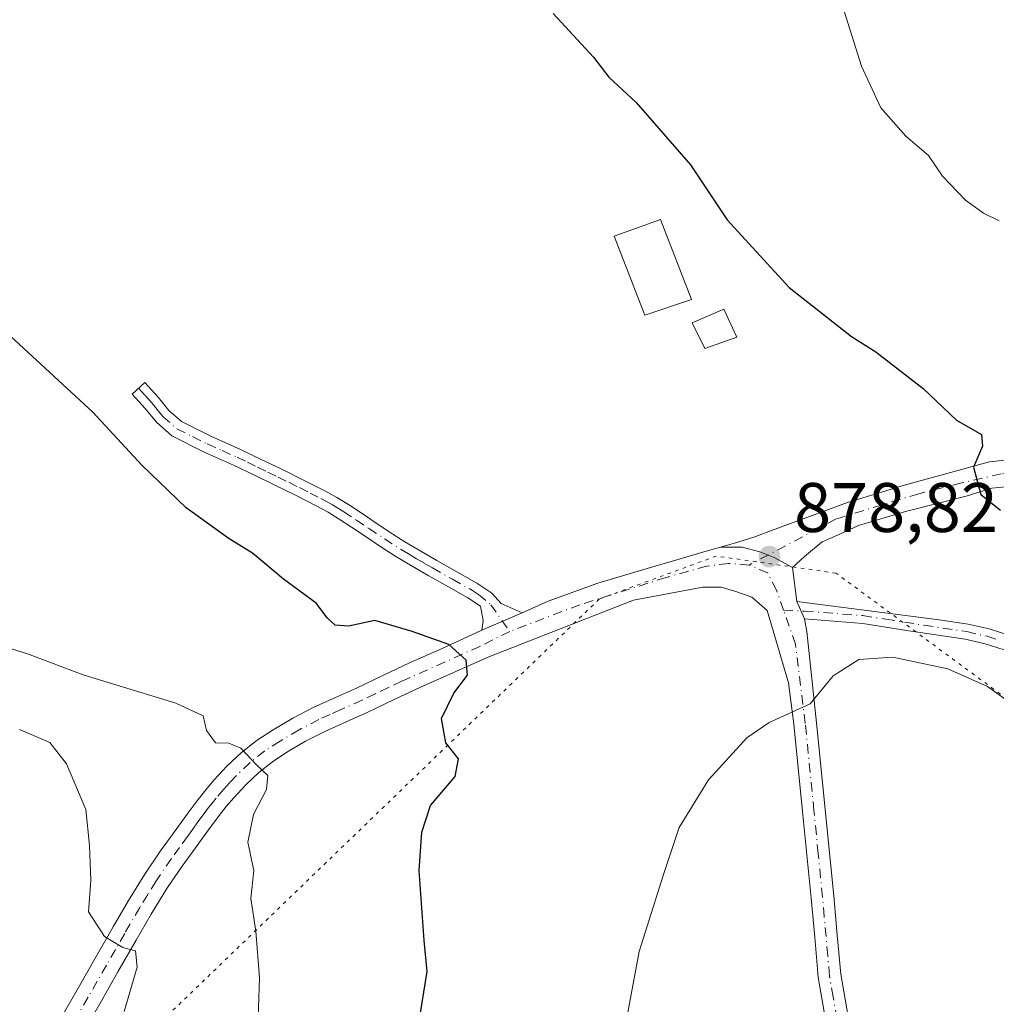
# Model space of a CAD drawing. Units: metres. Extents: x 630798 to 634241, y 4757440 to 4759819.
# Drawn here: x 631078 to 631218, y 4758924 to 4759065 of the extents above; entities that cross this region are included whole.
import ezdxf

# ---------------------------------------------------------------- set-up
doc = ezdxf.new("R2010")
doc.units = ezdxf.units.M
doc.header["$MEASUREMENT"] = 0
doc.linetypes.add('DGN Style 4', pattern=[2.6384748266838614, 1.318413404963828, -0.6592067024819142, 0.001648016756204785, -0.6592067024819142])
doc.linetypes.add('DGN Style 5', pattern=[1.1536117293433497, 0.4944050268614355, -0.6592067024819142])
for name, color, linetype, lineweight in [('Camino Cxs', 7, 'Continuous', 0), ('Camino eje', 30, 'DGN Style 4', 13), ('Curva de nivel maestra', 30, 'Continuous', 30), ('Curva de nivel normal', 30, 'Continuous', 0), ('Edificación Cxs', 1, 'Continuous', 13), ('Pista no pavimentada Cxs', 111, 'Continuous', 0), ('Pista no pavimentada eje', 91, 'DGN Style 4', 0), ('Punto de cota en terreno', 7, 'Continuous', 0), ('Rótulo de punto de cota en terreno', 7, 'Continuous', 0), ('Vía pecuaria eje', 92, 'DGN Style 5', 0), ('Área de descanso CxS', 135, 'Continuous', 0)]:
    doc.layers.add(name, color=color, linetype=linetype, lineweight=lineweight)
doc.styles.add('Style-Arial', font='txt')

# ---------------------------------------------------------------- blocks, each defined once
blk = doc.blocks.new('5PATER')
at = {"layer": 'Área de descanso CxS', "linetype": 'Continuous', "lineweight": 0}
h = blk.add_hatch(color=51, dxfattribs=at)
edge = h.paths.add_edge_path()
edge.add_ellipse((0, 0), major_axis=(-0.1095731443231308, -0.1110710700762829), ratio=0.9994222409660322, start_angle=0, end_angle=360)

msp = doc.modelspace()

# ---------------------------------------------------------------- linework, layer by layer
at = {"layer": 'Camino Cxs', "color": 7, "linetype": 'Continuous', "lineweight": 0, "extrusion": (-0.01242115294775072, 0.02794987408953491, 0.9995321503072464), "elevation": 126051.4770861193, "flags": 128}
msp.add_lwpolyline([(-2509469.752813376, -4090593.636603423), (-2509469.752813376, -4090596.320870885)], dxfattribs=at)
at = {"layer": 'Camino Cxs', "color": 7, "linetype": 'Continuous', "lineweight": 0, "extrusion": (-0.06244695826189206, -0.02713651134858266, 0.9976793007553408), "elevation": -167681.0720480048, "flags": 128}
msp.add_lwpolyline([(-4113140.125118084, 2469858.774143755), (-4113140.125118084, 2469852.483780016)], dxfattribs=at)
at = {"layer": 'Camino Cxs', "color": 7, "linetype": 'Continuous', "lineweight": 0}
msp.add_polyline3d([(631150.1700999998, 4758979.9001, 876.4823999999935), (631144.4143000003, 4758977.3989, 876.0540999999939), (631144.5900999998, 4758978.8101, 876.0679999999993), (631144.1901000004, 4758980.8301, 876.0795999999974), (631142.4001000002, 4758982.050100001, 875.9983999999969), (631139.6101000002, 4758983.610099999, 876.6013999999997), (631136.7200999996, 4758985.2401, 877.1800999999978), (631134.4200999998, 4758986.5701, 877.338699999993), (631132.1001000004, 4758987.950099999, 876.8733000000066), (631129.8101000005, 4758989.4301, 876.8552999999956), (631127.5601000005, 4758990.920100001, 876.686799999996), (631125.7600999996, 4758992.130100001, 876.3426999999939), (631124.0000999998, 4758993.300100001, 876.354800000001), (631122.4301000005, 4758994.2601, 876.4864999999991), (631120.7901, 4758995.140100001, 876.5338000000047), (631117.7600999996, 4758996.690099999, 876.484500000006), (631114.7001, 4758998.200099999, 876.3340000000027), (631111.7701000003, 4758999.620100001, 876.1634000000049), (631108.8601000002, 4759001.020099999, 876.0507000000072), (631104.5900999998, 4759002.9301, 875.9170000000014), (631100.0601000005, 4759005.1801, 875.9195999999939), (631097.8701, 4759007.130100001, 875.8295999999974), (631096.2401000002, 4759009.110099999, 876.1975999999995), (631095.3201000001, 4759010.120100001, 876.2734999999958), (631094.3601000002, 4759011.170100001, 876.2204000000056), (631096.1801000005, 4759012.8201, 877.6008000000003), (631097.1401000004, 4759011.770099999, 877.4198000000034), (631098.0900999998, 4759010.720100001, 877.1557999999932), (631099.6401000004, 4759008.8301, 876.6202000000048), (631101.4401000004, 4759007.2301, 876.4688000000025), (631105.6401000004, 4759005.1501, 876.3053000000073), (631109.8901000004, 4759003.2401, 876.3316999999952), (631112.8400999998, 4759001.8301, 876.5135000000009), (631115.7801000001, 4759000.4101, 876.7430000000023), (631118.8701, 4758998.880100001, 876.8813999999984), (631121.9301000005, 4758997.3101, 877.1475999999967), (631123.6501000002, 4758996.380100001, 877.0185000000056), (631125.3201000001, 4758995.370100001, 876.8445000000065), (631127.1201, 4758994.170100001, 876.6953999999969), (631128.9200999998, 4758992.960100001, 876.5620999999956), (631131.1501000002, 4758991.4801, 876.6631999999954), (631133.4001000002, 4758990.030099999, 876.8378999999987), (631135.6501000002, 4758988.6801, 877.0139000000055), (631137.9401000004, 4758987.370100001, 877.0653000000021), (631140.8101000005, 4758985.7501, 876.8871999999974), (631143.6901000004, 4758984.140100001, 876.4951000000001), (631145.8000999996, 4758982.710100001, 876.2551999999997), (631147.1700999998, 4758981.2301, 876.1977999999945)], close=True, dxfattribs=at)
for points in [[(631144.4143000003, 4758977.3989, 876.0540999999939), (631144.5900999998, 4758978.8101, 876.0679999999993), (631144.1901000004, 4758980.8301, 876.0795999999974), (631142.4001000002, 4758982.050100001, 875.9983999999969), (631139.6101000002, 4758983.610099999, 876.6013999999997), (631136.7200999996, 4758985.2401, 877.1800999999978), (631134.4200999998, 4758986.5701, 877.338699999993), (631132.1001000004, 4758987.950099999, 876.8733000000066), (631129.8101000005, 4758989.4301, 876.8552999999956), (631127.5601000005, 4758990.920100001, 876.686799999996), (631125.7600999996, 4758992.130100001, 876.3426999999939), (631124.0000999998, 4758993.300100001, 876.354800000001), (631122.4301000005, 4758994.2601, 876.4864999999991), (631120.7901, 4758995.140100001, 876.5338000000047), (631117.7600999996, 4758996.690099999, 876.484500000006), (631114.7001, 4758998.200099999, 876.3340000000027), (631111.7701000003, 4758999.620100001, 876.1634000000049), (631108.8601000002, 4759001.020099999, 876.0507000000072), (631104.5900999998, 4759002.9301, 875.9170000000014), (631100.0601000005, 4759005.1801, 875.9195999999939), (631097.8701, 4759007.130100001, 875.8295999999974), (631096.2401000002, 4759009.110099999, 876.1975999999995), (631095.3201000001, 4759010.120100001, 876.2734999999958), (631094.3601000002, 4759011.170100001, 876.2204000000056), (631096.1801000005, 4759012.8201, 877.6008000000003), (631097.1401000004, 4759011.770099999, 877.4198000000034), (631098.0900999998, 4759010.720100001, 877.1557999999932), (631099.6401000004, 4759008.8301, 876.6202000000048), (631101.4401000004, 4759007.2301, 876.4688000000025), (631105.6401000004, 4759005.1501, 876.3053000000073), (631109.8901000004, 4759003.2401, 876.3316999999952), (631112.8400999998, 4759001.8301, 876.5135000000009), (631115.7801000001, 4759000.4101, 876.7430000000023), (631118.8701, 4758998.880100001, 876.8813999999984), (631121.9301000005, 4758997.3101, 877.1475999999967), (631123.6501000002, 4758996.380100001, 877.0185000000056), (631125.3201000001, 4758995.370100001, 876.8445000000065), (631127.1201, 4758994.170100001, 876.6953999999969), (631128.9200999998, 4758992.960100001, 876.5620999999956), (631131.1501000002, 4758991.4801, 876.6631999999954), (631133.4001000002, 4758990.030099999, 876.8378999999987), (631135.6501000002, 4758988.6801, 877.0139000000055), (631137.9401000004, 4758987.370100001, 877.0653000000021), (631140.8101000005, 4758985.7501, 876.8871999999974), (631143.6901000004, 4758984.140100001, 876.4951000000001), (631145.8000999996, 4758982.710100001, 876.2551999999997), (631147.1700999998, 4758981.2301, 876.1977999999945), (631150.1700999998, 4758979.9001, 876.4823999999935)], [(631178.5500999996, 4758989.270099999, 879.2155999999959), (631180.5500999996, 4758989.8301, 879.0478000000004), (631183.3201000001, 4758990.700099999, 878.7100000000064), (631185.8300999999, 4758991.6601, 878.6252999999997), (631196.7187000001, 4758995.650900001, 878.1137000000017), (631204.9820999998, 4758998.193499999, 876.8454999999959), (631217.0100999996, 4759001.5001, 875.465400000001), (631220.1101000002, 4759001.790100001, 875.1475000000064), (631224.0100999996, 4759001.920100001, 874.5344000000041), (631226.3201000001, 4759001.800100001, 873.9741000000067)], [(631220.3501000004, 4758998.0001, 874.6478999999963), (631217.3601000002, 4758997.7301, 875.1070000000036), (631213.6995000001, 4758996.558900001, 875.7455000000045), (631204.9820999998, 4758994.3795, 877.4367000000057), (631198.2625000002, 4758992.381899999, 878.164499999999), (631195.6290999996, 4758991.110500001, 878.6181999999973), (631193.0865000002, 4758990.0209, 878.6312999999938), (631190.5438999999, 4758987.9323, 878.7655999999989), (631188.8186999997, 4758986.388699999, 878.8003000000026), (631186.3047000002, 4758987.733700001, 878.7176999999939), (631184.1549000005, 4758988.619100001, 878.7400999999956), (631181.6255000001, 4758989.251300001, 878.8610000000045), (631178.5500999996, 4758989.270099999, 879.2155999999959), (631180.5500999996, 4758989.8301, 879.0478000000004), (631183.3201000001, 4758990.700099999, 878.7100000000064), (631185.8300999999, 4758991.6601, 878.6252999999997), (631196.7187000001, 4758995.650900001, 878.1137000000017), (631204.9820999998, 4758998.193499999, 876.8454999999959), (631217.0100999996, 4759001.5001, 875.465400000001), (631220.1101000002, 4759001.790100001, 875.1475000000064)], [(631220.3501000004, 4758998.0001, 874.6478999999963), (631217.3601000002, 4758997.7301, 875.1070000000036), (631213.6995000001, 4758996.558900001, 875.7455000000045), (631204.9820999998, 4758994.3795, 877.4367000000057), (631198.2625000002, 4758992.381899999, 878.164499999999), (631195.6290999996, 4758991.110500001, 878.6181999999973), (631193.0865000002, 4758990.0209, 878.6312999999938), (631190.5438999999, 4758987.9323, 878.7655999999989), (631188.8186999997, 4758986.388699999, 878.8003000000026)], [(631188.8186999997, 4758986.388699999, 878.8003000000026), (631186.3047000002, 4758987.733700001, 878.7176999999939), (631184.1549000005, 4758988.619100001, 878.7400999999956), (631181.6255000001, 4758989.251300001, 878.8610000000045), (631178.5500999996, 4758989.270099999, 879.2155999999959)], [(631219.1401000004, 4758974.5701, 879.3151999999973), (631216.3800999997, 4758975.470100001, 879.3160000000062), (631213.5500999996, 4758976.100099999, 879.431500000006), (631205.4600999998, 4758977.3201, 879.767200000002), (631198.9200999998, 4758978.360099999, 879.3510999999999), (631190.5438999999, 4758979.033299999, 879.1379000000015), (631189.4543000003, 4758981.485099999, 879.0558000000019), (631209.8300999999, 4758978.9001, 879.7985000000045), (631213.9600999998, 4758978.280099999, 879.2456999999995), (631216.9600999998, 4758977.610099999, 879.1371000000073), (631219.9200999998, 4758976.6501, 879.4121000000014)], [(631189.4543000003, 4758981.485099999, 879.0558000000019), (631209.8300999999, 4758978.9001, 879.7985000000045), (631213.9600999998, 4758978.280099999, 879.2456999999995), (631216.9600999998, 4758977.610099999, 879.1371000000073), (631219.9200999998, 4758976.6501, 879.4121000000014)], [(631219.1401000004, 4758974.5701, 879.3151999999973), (631216.3800999997, 4758975.470100001, 879.3160000000062), (631213.5500999996, 4758976.100099999, 879.431500000006), (631205.4600999998, 4758977.3201, 879.767200000002), (631198.9200999998, 4758978.360099999, 879.3510999999999), (631190.5438999999, 4758979.033299999, 879.1379000000015)]]:
    msp.add_polyline3d(points, dxfattribs=at)
at = {"layer": 'Camino eje', "color": 30, "linetype": 'DGN Style 4', "lineweight": 13}
for points in [[(631095.2701000003, 4759011.995100001, 876.7544999999956), (631096.2301000003, 4759010.9451, 876.7967999999966), (631096.6901000004, 4759010.440099999, 876.7690000000002), (631097.1651, 4759009.915100001, 876.7065000000002), (631097.9401000004, 4759008.970100001, 876.4590999999928), (631098.7550999997, 4759007.9801, 876.2014000000055), (631100.7500999998, 4759006.2051, 876.178899999999), (631103.0151000004, 4759005.0801, 876.2333000000071), (631105.1151000002, 4759004.040100001, 876.1217000000034), (631107.2500999998, 4759003.085100001, 876.1006999999954), (631109.3750999998, 4759002.130100001, 876.1995000000024), (631110.8501000004, 4759001.425100001, 876.2700000000042), (631112.3051000005, 4759000.725099999, 876.3276000000042), (631113.7701000003, 4759000.015100001, 876.431899999996), (631115.2401000002, 4758999.3051, 876.535600000003), (631116.7701000003, 4758998.550100001, 876.6309000000037), (631118.3151000004, 4758997.7851, 876.7217999999993), (631119.8300999999, 4758997.0101, 876.8053999999975), (631121.3601000002, 4758996.225099999, 876.8306000000011), (631122.1801000005, 4758995.7851, 876.8233000000038), (631123.0401, 4758995.3201, 876.763699999996), (631123.8750999998, 4758994.815099999, 876.6790000000037), (631124.6601, 4758994.335100001, 876.6100000000006), (631126.4401000004, 4758993.1501, 876.4787000000069), (631128.2401000002, 4758991.940099999, 876.5478000000004), (631130.4801000003, 4758990.4551, 876.7440999999964), (631132.7500999998, 4758988.9901, 876.8190000000033), (631133.9101, 4758988.300100001, 876.9097000000038), (631135.0351, 4758987.6251, 876.9627000000038), (631136.1851000005, 4758986.960100001, 877.0856000000058), (631137.3300999999, 4758986.3051, 877.0135000000009), (631140.2100999998, 4758984.6801, 876.7158000000054), (631143.0450999998, 4758983.095100001, 876.1622999999963), (631143.9401000004, 4758982.485099999, 876.0638000000035), (631145.6801000005, 4758981.030099999, 876.1309999999941), (631148.4099000003, 4758977.2171, 875.9884000000021)], [(631230.8954999996, 4758999.0867, 873.2706999999937), (631226.9700999996, 4758999.870100001, 873.8708999999944), (631225.1501000002, 4758999.960100001, 874.1659000000074), (631223.9951, 4759000.020099999, 874.3601999999955), (631220.2301000003, 4758999.895099999, 874.9008000000031), (631218.6801000005, 4758999.7501, 875.0990000000021), (631213.0639000004, 4758998.4659, 875.6826000000001), (631206.8891000003, 4758996.9221, 876.6527999999963), (631195.1010999996, 4758993.3247, 878.1779999999999), (631182.6372999996, 4758986.722100001, 878.8041999999988)], [(631187.5526999999, 4758980.274499999, 879.0011999999989), (631190.5438999999, 4758980.1229, 879.1275000000023), (631198.8989000004, 4758979.489700001, 879.3911999999982), (631202.1688999999, 4758978.969699999, 879.5384000000049), (631207.6451000003, 4758978.110099999, 880.0515000000015), (631213.7550999997, 4758977.190099999, 879.3147000000026), (631216.6700999998, 4758976.540100001, 879.2234000000027), (631218.1501000002, 4758976.0601, 879.2568999999932)]]:
    msp.add_polyline3d(points, dxfattribs=at)
at = {"layer": 'Curva de nivel maestra', "color": 30, "linetype": 'Continuous', "lineweight": 30, "elevation": 875, "flags": 128}
for points in [[(631154.6200000001, 4759065.620100001), (631160.3499999996, 4759059.350099999), (631162.5499999998, 4759056.4801), (631166.4800000006, 4759052.880100001), (631174.2400000002, 4759043.970100001), (631179.5, 4759036.100099999), (631188.3399999999, 4759026.4301), (631197.2999999998, 4759019.390100001), (631200.75, 4759017.190099999), (631207.5199999996, 4759011.960100001), (631212.3200000003, 4759007.440099999), (631215.8899999997, 4759005.390100001), (631216.0199999996, 4759003.720100001), (631214.7100000001, 4759000.710100001), (631215.79, 4758996.8201), (631218.5999999996, 4758994.5701)], [(631135.6399999997, 4758922.6801), (631136.5899999999, 4758928.590100001), (631136.1399999997, 4758933.040100001), (631135.4299999997, 4758943.0101), (631135.8300000001, 4758948.5001), (631137.0700000003, 4758952.350099999), (631140.5999999996, 4758956.4801), (631141.04, 4758959.0101), (631139.2300000006, 4758961.300100001), (631138.6100000005, 4758964.780099999), (631140.3700000001, 4758968.380100001), (631142.3200000003, 4758970.950099999), (631142.1399999997, 4758973.090100001), (631139.6900000004, 4758975.340100001), (631134.4199999999, 4758977.210100001), (631129.0999999996, 4758978.770099999), (631125.2999999998, 4758977.970100001), (631123.4299999997, 4758978.100099999), (631122.3300000001, 4758979.140100001), (631120.7000000002, 4758981.2601), (631116.0300000003, 4758984.700099999), (631111.5899999999, 4758988.4001), (631108.2599999999, 4758990.470100001), (631102.0999999996, 4758994.9101), (631095.7599999999, 4759000.9901), (631088.7599999999, 4759008.5601), (631077.0199999996, 4759019.390100001)]]:
    msp.add_lwpolyline(points, dxfattribs=at)
at = {"layer": 'Curva de nivel normal', "color": 30, "linetype": 'Continuous', "lineweight": 0, "flags": 128}
for points, elevation in [([(631196.2400000002, 4759065.91), (631198.7100000001, 4759058.050000001), (631201.4600000001, 4759052.130000001), (631205.0499999998, 4759048.050000001), (631208.3099999997, 4759045.310000001), (631210.3099999997, 4759042.32), (631213.5700000003, 4759038.91), (631216.1600000003, 4759037.050000001), (631218.4199999999, 4759035.960000001)], 870), ([(631112.3799999999, 4758921.980000001), (631112.5999999996, 4758927.66), (631112.0700000003, 4758934.34), (631111.3499999996, 4758939.02), (631111.7999999998, 4758943.050000001), (631110.9400000004, 4758947.09), (631111.7300000006, 4758951.029999999), (631113.5899999999, 4758954.640000001), (631113.79, 4758956.640000001), (631112.1900000004, 4758958.119999999), (631109.9000000004, 4758960.539999999), (631108.2000000002, 4758961.26), (631106.2800000003, 4758961.279999999), (631105.0099999999, 4758963.039999999), (631104.54, 4758965.130000001), (631100.6299999999, 4758966.970000001), (631087.3600000005, 4758971.029999999), (631079.3799999999, 4758974.039999999), (631068.1799999997, 4758977.51)], 870), ([(631163.8300000001, 4758915.07), (631166.8799999999, 4758931.449999999), (631170.3300000001, 4758942.34), (631172.6200000001, 4758949.180000001), (631176.7999999998, 4758956), (631182.3099999997, 4758961.99), (631185.5, 4758964.189999999), (631191.3399999999, 4758966.880000001), (631194.6699999999, 4758970.859999999), (631198.3399999999, 4758973.189999999), (631203.1799999997, 4758973.550000001), (631211.0599999997, 4758971.880000001), (631216.7199999997, 4758969.350000001), (631220.5800000001, 4758966.59), (631232.8099999997, 4758955.01), (631239.8399999999, 4758946.33), (631242.25, 4758943.24), (631244.2300000006, 4758939.82), (631250.8799999999, 4758931.600000001), (631270.9000000004, 4758909.859999999)], 880), ([(631078.2599999999, 4758963.180000001), (631082.5700000003, 4758961.359999999), (631084.9800000006, 4758958.310000001), (631087.7599999999, 4758951.76), (631088.2599999999, 4758946.59), (631088.4500000002, 4758941.619999999), (631088.1100000005, 4758937.119999999), (631090.4100000003, 4758933.58), (631093.0199999996, 4758932.02), (631094.8700000001, 4758931.539999999), (631095.0999999996, 4758929.220000001), (631093.2199999997, 4758922.859999999)], 865)]:
    msp.add_lwpolyline(points, dxfattribs=dict(at, elevation=elevation))
at = {"layer": 'Edificación Cxs', "color": 1, "linetype": 'Continuous', "lineweight": 13}
for points in [[(631174.3701, 4759024.6801, 880.6230999999971), (631167.7301000003, 4759022.440099999, 880.4676000000036), (631163.3400999998, 4759033.7301, 878.4663), (631169.9401000004, 4759036.130100001, 880.4180000000052), (631174.3701, 4759024.6801, 880.6230999999971)], [(631180.8701, 4759019.3201, 877.085699999996), (631176.3000999996, 4759017.670100001, 878.3325000000042), (631174.4801000003, 4759021.370100001, 878.9940999999964), (631179.0301000001, 4759023.3301, 878.3947999999947), (631180.8701, 4759019.3201, 877.085699999996)]]:
    msp.add_polyline3d(points, dxfattribs=at)
for points in [[(631174.3701, 4759024.6801, 880.6230999999971), (631167.7301000003, 4759022.440099999, 880.6230999999971), (631163.3400999998, 4759033.7301, 880.6230999999971), (631169.9401000004, 4759036.130100001, 880.6230999999971)], [(631180.8701, 4759019.3201, 878.9940999999964), (631176.3000999996, 4759017.670100001, 878.9940999999964), (631174.4801000003, 4759021.370100001, 878.9940999999964), (631179.0301000001, 4759023.3301, 878.9940999999964)]]:
    msp.add_3dface(points, dxfattribs=at)
at = {"layer": 'Pista no pavimentada Cxs', "color": 111, "linetype": 'Continuous', "lineweight": 0, "extrusion": (-0.006633300881612078, 0.0511753526963345, 0.9986676537246113), "elevation": 240233.5710049248, "flags": 128}
msp.add_lwpolyline([(-1237690.170051686, -4632144.473059252), (-1237690.170051686, -4632139.521841162)], dxfattribs=at)
at = {"layer": 'Pista no pavimentada Cxs', "color": 111, "linetype": 'Continuous', "lineweight": 0, "extrusion": (-0.01242115294775072, 0.02794987408953491, 0.9995321503072464), "elevation": 126051.4770861193, "flags": 128}
msp.add_lwpolyline([(-2509469.752813376, -4090593.636603423), (-2509469.752813376, -4090596.320870885)], dxfattribs=at)
at = {"layer": 'Pista no pavimentada Cxs', "color": 111, "linetype": 'Continuous', "lineweight": 0, "extrusion": (-0.06244695826189206, -0.02713651134858266, 0.9976793007553408), "elevation": -167681.0720480048, "flags": 128}
msp.add_lwpolyline([(-4113140.125118084, 2469858.774143755), (-4113140.125118084, 2469852.483780016)], dxfattribs=at)
at = {"layer": 'Pista no pavimentada Cxs', "color": 111, "linetype": 'Continuous', "lineweight": 0}
for points in [[(631084.2901, 4758922.130100001, 864.1282000000066), (631086.4401000004, 4758925.870100001, 864.5357999999978), (631089.0500999996, 4758930.420100001, 865.9011000000029), (631091.6601, 4758934.960100001, 866.3323999999993), (631093.8400999998, 4758938.720100001, 867.1205999999949), (631096.1700999998, 4758942.5101, 868.1508999999934), (631098.4401000004, 4758945.8301, 869.1297000000051), (631100.7500999998, 4758949.030099999, 869.7425999999978), (631102.2600999996, 4758951.090100001, 870.1628999999957), (631103.8101000005, 4758953.190099999, 870.5), (631104.9101, 4758954.5701, 870.5696999999927), (631106.0701000001, 4758955.940099999, 870.5524000000006), (631107.9301000005, 4758957.960100001, 870.7848999999987), (631110.0201000003, 4758959.9301, 871.8975999999967), (631112.2401000002, 4758961.670100001, 872.0672999999952), (631114.5201000003, 4758963.1601, 872.2004000000015), (631117.3501000004, 4758964.8301, 872.3852000000044), (631120.2701000003, 4758966.340100001, 872.7942999999941), (631123.4401000004, 4758967.770099999, 873.1272999999929), (631126.4700999996, 4758969.130100001, 874.8662000000041), (631130.2301000003, 4758970.920100001, 876.2161000000051), (631134.0601000005, 4758972.710100001, 876.4257999999973), (631138.7200999996, 4758974.780099999, 876.8206000000064), (631144.4143000003, 4758977.3989, 876.0540999999939), (631150.1700999998, 4758979.9001, 876.4823999999935), (631153.9001000002, 4758981.5601, 877.2911000000023), (631160.9700999996, 4758984.140100001, 878.2351000000054), (631168.0601000005, 4758986.2401, 878.7069000000047), (631172.2701000003, 4758987.470100001, 878.7130999999937), (631176.4901000002, 4758988.690099999, 879.1564999999974), (631178.5500999996, 4758989.270099999, 879.2155999999959), (631181.6255000001, 4758989.251300001, 878.8610000000045), (631184.1549000005, 4758988.619100001, 878.7400999999956), (631186.3047000002, 4758987.733700001, 878.7176999999939), (631188.8186999997, 4758986.388699999, 878.8003000000026), (631189.4543000003, 4758981.485099999, 879.0558000000019), (631190.5438999999, 4758979.033299999, 879.1379000000015), (631190.9071000004, 4758977.2171, 879.1820000000008), (631192.2901, 4758964.1601, 880.348100000003), (631194.7500999998, 4758939.390100001, 882.607799999998), (631195.2401000002, 4758933.790100001, 883.0344000000041), (631195.7401000002, 4758928.190099999, 883.4131000000052), (631196.7901, 4758922.130100001, 883.7740999999952)], [(631150.1700999998, 4758979.9001, 876.4823999999935), (631153.9001000002, 4758981.5601, 877.2911000000023), (631160.9700999996, 4758984.140100001, 878.2351000000054), (631168.0601000005, 4758986.2401, 878.7069000000047), (631172.2701000003, 4758987.470100001, 878.7130999999937), (631176.4901000002, 4758988.690099999, 879.1564999999974), (631178.5500999996, 4758989.270099999, 879.2155999999959)], [(631188.8186999997, 4758986.388699999, 878.8003000000026), (631186.3047000002, 4758987.733700001, 878.7176999999939), (631184.1549000005, 4758988.619100001, 878.7400999999956), (631181.6255000001, 4758989.251300001, 878.8610000000045), (631178.5500999996, 4758989.270099999, 879.2155999999959)], [(631193.6201, 4758921.4301, 883.8224999999949), (631192.5100999996, 4758927.7601, 883.3898000000045), (631192.0100999996, 4758933.5001, 882.9685000000027), (631191.5100999996, 4758939.090100001, 882.6071999999986), (631190.2901, 4758951.450099999, 881.699099999998), (631189.0500999996, 4758963.960100001, 880.3271999999997), (631188.2736999998, 4758969.8619, 879.7801999999939), (631185.1901000004, 4758980.200099999, 879.0014999999986), (631183.0071, 4758982.1207, 878.8724999999978), (631180.7368999999, 4758982.937899999, 878.8065999999964), (631178.6482999995, 4758983.5737, 878.7719999999972), (631176.0148999998, 4758983.5737, 878.7201999999961), (631166.0900999998, 4758981.7017, 878.5148000000045), (631145.4106999999, 4758973.590700001, 875.7568999999932), (631135.6300999997, 4758969.2601, 874.980899999995), (631131.8400999998, 4758967.4901, 873.6652000000032), (631128.0701000001, 4758965.690099999, 873.3043000000034), (631125.0000999998, 4758964.3101, 872.7121000000043), (631121.9200999998, 4758962.9301, 872.0816000000051), (631119.1801000005, 4758961.5101, 871.6132000000072), (631116.5201000003, 4758959.940099999, 871.2127999999939), (631114.4501, 4758958.590100001, 870.8083999999944), (631112.4901000002, 4758957.050100001, 870.1665000000067), (631110.6300999997, 4758955.300100001, 870.0927999999985), (631108.9101, 4758953.4301, 869.6533000000054), (631107.8400999998, 4758952.170100001, 869.3021000000008), (631106.8201000001, 4758950.880100001, 869.4866999999941), (631105.3101000005, 4758948.850099999, 869.4615000000049), (631103.8201000001, 4758946.800100001, 869.1619999999967), (631101.5401, 4758943.6501, 869.3303000000016), (631099.3501000004, 4758940.450099999, 867.982799999998), (631097.1001000004, 4758936.780099999, 866.3525999999983), (631094.9401000004, 4758933.0601, 865.9035000000005), (631092.3300999999, 4758928.530099999, 864.7390000000015), (631089.7301000003, 4758923.9801, 864.4814000000043), (631087.5800999999, 4758920.2501, 864.1328000000068)], [(631193.6201, 4758921.4301, 883.8224999999949), (631192.5100999996, 4758927.7601, 883.3898000000045), (631192.0100999996, 4758933.5001, 882.9685000000027), (631191.5100999996, 4758939.090100001, 882.6071999999986), (631190.2901, 4758951.450099999, 881.699099999998), (631189.0500999996, 4758963.960100001, 880.3271999999997), (631188.2736999998, 4758969.8619, 879.7801999999939), (631185.1901000004, 4758980.200099999, 879.0014999999986), (631183.0071, 4758982.1207, 878.8724999999978), (631180.7368999999, 4758982.937899999, 878.8065999999964), (631178.6482999995, 4758983.5737, 878.7719999999972), (631176.0148999998, 4758983.5737, 878.7201999999961), (631166.0900999998, 4758981.7017, 878.5148000000045), (631145.4106999999, 4758973.590700001, 875.7568999999932), (631135.6300999997, 4758969.2601, 874.980899999995), (631131.8400999998, 4758967.4901, 873.6652000000032), (631128.0701000001, 4758965.690099999, 873.3043000000034), (631125.0000999998, 4758964.3101, 872.7121000000043), (631121.9200999998, 4758962.9301, 872.0816000000051), (631119.1801000005, 4758961.5101, 871.6132000000072), (631116.5201000003, 4758959.940099999, 871.2127999999939), (631114.4501, 4758958.590100001, 870.8083999999944), (631112.4901000002, 4758957.050100001, 870.1665000000067), (631110.6300999997, 4758955.300100001, 870.0927999999985), (631108.9101, 4758953.4301, 869.6533000000054), (631107.8400999998, 4758952.170100001, 869.3021000000008), (631106.8201000001, 4758950.880100001, 869.4866999999941), (631105.3101000005, 4758948.850099999, 869.4615000000049), (631103.8201000001, 4758946.800100001, 869.1619999999967), (631101.5401, 4758943.6501, 869.3303000000016), (631099.3501000004, 4758940.450099999, 867.982799999998), (631097.1001000004, 4758936.780099999, 866.3525999999983), (631094.9401000004, 4758933.0601, 865.9035000000005), (631092.3300999999, 4758928.530099999, 864.7390000000015), (631089.7301000003, 4758923.9801, 864.4814000000043), (631087.5800999999, 4758920.2501, 864.1328000000068)], [(631190.5438999999, 4758979.033299999, 879.1379000000015), (631190.9071000004, 4758977.2171, 879.1820000000008), (631192.2901, 4758964.1601, 880.348100000003), (631194.7500999998, 4758939.390100001, 882.607799999998), (631195.2401000002, 4758933.790100001, 883.0344000000041), (631195.7401000002, 4758928.190099999, 883.4131000000052), (631196.7901, 4758922.130100001, 883.7740999999952)], [(631084.2901, 4758922.130100001, 864.1282000000066), (631086.4401000004, 4758925.870100001, 864.5357999999978), (631089.0500999996, 4758930.420100001, 865.9011000000029), (631091.6601, 4758934.960100001, 866.3323999999993), (631093.8400999998, 4758938.720100001, 867.1205999999949), (631096.1700999998, 4758942.5101, 868.1508999999934), (631098.4401000004, 4758945.8301, 869.1297000000051), (631100.7500999998, 4758949.030099999, 869.7425999999978), (631102.2600999996, 4758951.090100001, 870.1628999999957), (631103.8101000005, 4758953.190099999, 870.5), (631104.9101, 4758954.5701, 870.5696999999927), (631106.0701000001, 4758955.940099999, 870.5524000000006), (631107.9301000005, 4758957.960100001, 870.7848999999987), (631110.0201000003, 4758959.9301, 871.8975999999967), (631112.2401000002, 4758961.670100001, 872.0672999999952), (631114.5201000003, 4758963.1601, 872.2004000000015), (631117.3501000004, 4758964.8301, 872.3852000000044), (631120.2701000003, 4758966.340100001, 872.7942999999941), (631123.4401000004, 4758967.770099999, 873.1272999999929), (631126.4700999996, 4758969.130100001, 874.8662000000041), (631130.2301000003, 4758970.920100001, 876.2161000000051), (631134.0601000005, 4758972.710100001, 876.4257999999973), (631138.7200999996, 4758974.780099999, 876.8206000000064), (631144.4143000003, 4758977.3989, 876.0540999999939)]]:
    msp.add_polyline3d(points, dxfattribs=at)
at = {"layer": 'Pista no pavimentada eje', "color": 91, "linetype": 'DGN Style 4', "lineweight": 0}
for points in [[(631182.6372999996, 4758986.722100001, 878.8041999999988), (631179.6753000002, 4758986.9441, 878.7837000000001), (631176.5723000001, 4758986.5755, 878.7528000000021), (631170.7481000006, 4758984.935699999, 878.6505000000034), (631158.3985000001, 4758981.031099999, 878.0063999999984), (631148.4099000003, 4758977.2171, 875.9884000000021)], [(631187.5526999999, 4758980.274499999, 879.0011999999989), (631186.5484999996, 4758983.1195, 878.8747000000004), (631185.2931000004, 4758985.583900001, 878.7958999999975), (631182.6372999996, 4758986.722100001, 878.8041999999988)], [(631195.2050999999, 4758921.780099999, 883.8013999999966), (631194.6501000002, 4758924.9451, 883.6159000000043), (631194.1250999998, 4758927.975099999, 883.3996999999945), (631193.8750999998, 4758930.845100001, 883.1922000000051), (631193.3750999998, 4758936.440099999, 882.7583000000013), (631193.1300999997, 4758939.2401, 882.5311999999976), (631192.5151000004, 4758945.4301, 882.0204999999987), (631191.9051000001, 4758951.610099999, 881.5491000000038), (631190.6700999998, 4758964.0601, 880.3375999999989), (631189.2726999996, 4758975.4011, 879.311400000006), (631187.5526999999, 4758980.274499999, 879.0011999999989)], [(631148.4099000003, 4758977.2171, 875.9884000000021), (631144.1250999998, 4758975.090100001, 875.8567000000039), (631132.9301000005, 4758970.090100001, 875.1220999999933), (631131.0351, 4758969.2051, 874.7964000000065), (631129.1551000001, 4758968.3101, 874.2332000000025), (631127.2701000003, 4758967.4101, 873.392200000002), (631124.2200999996, 4758966.040100001, 872.8365000000049), (631122.6801000005, 4758965.350099999, 872.5320999999967), (631121.0950999996, 4758964.6351, 872.3675999999978), (631118.2651000004, 4758963.170100001, 871.7719000000071), (631115.5201000003, 4758961.550100001, 871.5678000000044), (631113.3450999996, 4758960.130100001, 871.2768999999971), (631111.2550999997, 4758958.4901, 870.758799999996), (631109.2801000001, 4758956.630100001, 870.189599999998), (631108.3501000004, 4758955.620100001, 869.9903000000049), (631107.4901000002, 4758954.6851, 869.7152999999963), (631106.3750999998, 4758953.370100001, 869.7431999999973), (631105.8651000002, 4758952.725099999, 869.7238000000071), (631105.3151000004, 4758952.0351, 869.7792000000045), (631104.5401, 4758950.985099999, 869.7750999999989), (631103.7851, 4758949.970100001, 869.5975000000036), (631103.0301000001, 4758948.940099999, 869.2421999999933), (631102.2851, 4758947.915100001, 868.8218999999954), (631101.1451000003, 4758946.340100001, 869.0316000000021), (631099.9901000002, 4758944.7401, 868.9826999999933), (631097.7600999996, 4758941.4801, 867.466499999995), (631096.5950999996, 4758939.585100001, 867.0409999999974), (631095.4700999996, 4758937.7501, 866.518200000006), (631093.3000999996, 4758934.0101, 865.7709000000032), (631091.9951, 4758931.7401, 865.3583999999975), (631090.6901000004, 4758929.475099999, 865.1830999999949), (631089.3850999996, 4758927.200099999, 864.5868999999948), (631088.0850999998, 4758924.925100001, 864.2084999999934), (631087.0100999996, 4758923.0601, 863.8154999999971)]]:
    msp.add_polyline3d(points, dxfattribs=at)
at = {"layer": 'Vía pecuaria eje', "color": 92, "linetype": 'DGN Style 5', "lineweight": 0}
msp.add_polyline3d([(631500.0432000002, 4759767.3828, 941.5875999999989), (631481.0126999998, 4759674.9584, 932.6423999999971), (631485.9795000004, 4759559.777100001, 893.1907999999967), (631551.1494000005, 4759290.306299999, 887.7695999999996), (631559.0011, 4759060.397700001, 892.7436000000017), (631559.5778000001, 4759043.498600001, 895.3659999999946), (631530.5102000004, 4759007.973099999, 895.0515000000015), (631491.0049000002, 4758983.4518, 898.6138999999966), (631466.7109000003, 4758975.819300001, 886.1431000000011), (631442.0499999998, 4758977.8617, 884.9315999999964), (631381.9483000003, 4758985.368899999, 884.4364999999962), (631354.5553000001, 4758978.853399999, 882.3932999999961), (631333.9161, 4758965.2487, 880.452099999995), (631316.9677999998, 4758947.819, 879.314400000003), (631301.7056, 4758934.657299999, 879.6385000000009), (631282.8356, 4758930.152600001, 878.8320999999996), (631267.8356999997, 4758932.025900001, 879.6245000000055), (631195.0679000001, 4758985.556399999, 879.5084999999963), (631177.9299999997, 4758988.004799999, 878.9192999999941), (631161.1789999995, 4758981.8521, 878.2290000000067), (631091.0949999997, 4758914.248199999, 867.5190000000002)], dxfattribs=at)

# ---------------------------------------------------------------- block references
at = {"layer": 'Punto de cota en terreno', "color": 7, "linetype": 'Continuous', "lineweight": 0, "xscale": 10, "yscale": 10, "zscale": 10}
msp.add_blockref('5PATER', (631185.5300000003, 4758987.92, 878.8200000000071), dxfattribs=at)

# ---------------------------------------------------------------- texts
at = {"layer": 'Rótulo de punto de cota en terreno', "color": 7, "linetype": 'Continuous', "lineweight": 0, "style": 'Style-Arial'}
msp.add_text('878,82', height=7.000000000000002, dxfattribs=at).set_placement((631189.0577999996, 4758991.447799999))

doc.saveas('drawing.dxf')
